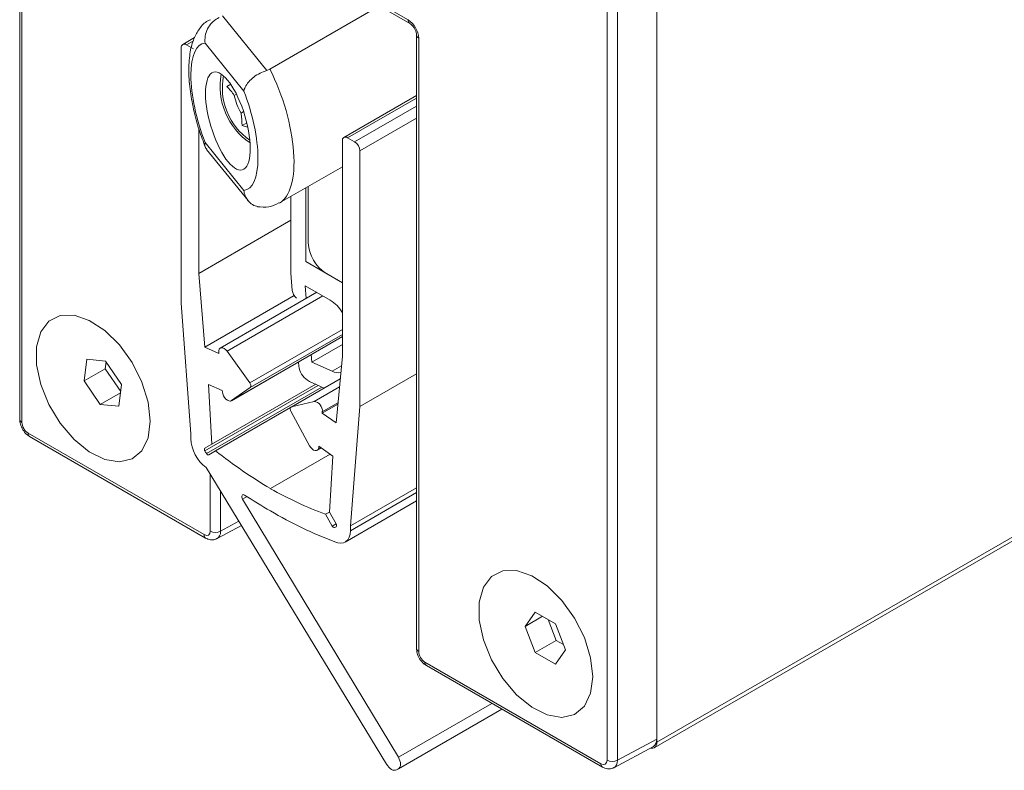
# Model space of a CAD drawing. Units: millimetres. Extents: x 105 to 429, y 94 to 357.
# Drawn here: x 296 to 304, y 210 to 216 of the extents above; entities that cross this region are included whole.
import ezdxf

# ---------------------------------------------------------------- set-up
doc = ezdxf.new("R2010")
doc.units = ezdxf.units.MM

msp = doc.modelspace()

# ---------------------------------------------------------------- linework, layer by layer
at = {"color": 7, "linetype": 'Continuous', "lineweight": 15}
for p, q in [((300.829, 210.4648), (358.8118, 243.9375)), ((295.7181, 221.2396), (295.7181, 213.1099)), ((300.8497, 215.7609), (300.8497, 217.457)), ((300.8497, 210.5106), (300.8497, 217.4569)), ((297.3494, 217.1716), (298.8594, 216.2999)), ((297.7335, 215.9299), (298.6169, 216.4399)), ((297.1267, 216.1853), (297.0313, 216.1301)), ((298.9142, 216.2049), (298.9142, 211.2648)), ((297.0188, 216.1027), (297.0188, 214.0454)), ((297.1178, 216.0945), (297.0613, 216.1272)), ((297.7073, 215.9193), (297.7335, 215.9299)), ((297.4174, 215.8092), (297.3864, 215.7914)), ((297.4636, 215.7298), (297.4458, 215.7196)), ((298.9142, 215.7188), (298.329, 215.381)), ((300.8497, 215.5813), (300.8497, 215.7609)), ((297.501, 215.5772), (297.5212, 215.5889)), ((300.8497, 214.1115), (300.8497, 215.5813)), ((297.1603, 214.2856), (297.1603, 215.4518)), ((297.5472, 215.4978), (297.5089, 215.4757)), ((297.5539, 215.4642), (297.5089, 215.4757)), ((298.4156, 215.3453), (298.359, 215.378)), ((298.3166, 215.3535), (298.3166, 213.6181)), ((297.2232, 215.2849), (297.5571, 214.8716)), ((298.458, 213.2146), (298.458, 215.2719)), ((297.8109, 214.853), (298.3166, 215.1449)), ((298.0213, 214.3807), (298.0213, 214.9744)), ((298.0425, 214.5318), (298.0425, 214.9866)), ((297.9011, 214.2868), (297.9011, 214.905)), ((297.1603, 214.2856), (297.9011, 214.7133)), ((298.3166, 214.2102), (298.0213, 214.3807)), ((297.2103, 213.6917), (297.1603, 214.2856)), ((297.913, 214.1489), (297.9011, 214.2868)), ((298.3166, 214.2102), (298.1839, 214.2868)), ((298.2193, 214.0704), (298.0178, 214.1867)), ((298.0178, 214.1867), (298.0266, 214.0848)), ((297.2103, 213.6917), (297.9288, 214.1065)), ((298.1105, 214.1332), (297.3336, 213.6847)), ((300.8497, 213.9319), (300.8497, 214.1115)), ((297.0188, 214.0454), (297.0954, 212.9944)), ((300.8497, 212.4621), (300.8497, 213.9319)), ((297.4226, 213.2599), (298.3166, 213.7761)), ((298.3166, 213.7131), (298.071, 213.5713)), ((297.3225, 213.6401), (297.2103, 213.6917)), ((297.3215, 213.6517), (297.3225, 213.6401)), ((297.5705, 213.4041), (297.3882, 213.6586)), ((298.0658, 213.6313), (298.071, 213.5713)), ((296.2583, 213.5944), (296.237, 213.4197)), ((296.4091, 213.5795), (296.2583, 213.5944)), ((296.4135, 213.5731), (296.4067, 213.5176)), ((296.5387, 213.39), (296.4091, 213.5795)), ((297.9658, 213.5387), (297.9629, 213.5719)), ((298.071, 213.5713), (298.2341, 213.497)), ((298.3166, 213.6181), (298.2666, 213.082)), ((296.4067, 213.5176), (296.237, 213.4197)), ((296.4067, 213.5176), (296.532, 213.3345)), ((298.458, 213.2146), (298.9142, 213.478)), ((296.237, 213.4197), (296.3666, 213.2301)), ((296.5175, 213.2153), (296.5387, 213.39)), ((297.2374, 213.3919), (297.3494, 213.3425)), ((297.2649, 212.9093), (297.2374, 213.3919)), ((297.2649, 212.9093), (298.1024, 213.3928)), ((298.2998, 213.4377), (297.9037, 213.2091)), ((298.0519, 213.4158), (298.0361, 213.425)), ((298.0519, 213.4158), (298.1692, 213.3623)), ((296.5308, 213.3249), (296.3666, 213.2301)), ((297.3494, 213.3425), (297.3504, 213.331)), ((297.424, 213.2609), (297.5739, 213.3657)), ((296.3666, 213.2301), (296.5175, 213.2153)), ((298.0887, 213.2542), (297.9064, 213.2101)), ((298.1544, 213.1599), (298.2806, 213.2328)), ((297.2958, 212.8563), (297.8996, 213.2048)), ((297.903, 213.1757), (298.0529, 212.8978)), ((298.1544, 213.1599), (298.1554, 213.1703)), ((298.2666, 213.082), (298.1544, 213.1599)), ((298.3815, 212.252), (298.458, 213.2146)), ((297.0954, 212.9944), (297.0954, 212.9556)), ((295.7976, 212.9722), (297.2151, 212.1539)), ((297.2101, 212.8777), (297.2649, 212.9093)), ((297.2958, 212.8563), (297.2408, 212.8245)), ((298.1143, 212.8606), (298.1469, 212.8794)), ((298.1265, 212.8829), (298.1275, 212.8933)), ((298.1275, 212.8933), (298.2395, 212.8134)), ((297.7384, 212.5517), (298.2181, 212.8286)), ((298.2395, 212.8134), (298.2119, 212.3627)), ((297.2205, 212.7212), (298.6734, 210.3327)), ((298.3815, 212.252), (298.9142, 212.5595)), ((298.7684, 210.3876), (297.5137, 212.4668)), ((298.34, 212.1216), (298.9142, 212.4531)), ((300.8497, 212.2824), (300.8497, 212.4621)), ((298.181, 212.3452), (298.2119, 212.3631)), ((298.2119, 212.3627), (298.2668, 212.2677)), ((298.236, 212.25), (298.181, 212.3452)), ((300.8497, 210.8127), (300.8497, 212.2824)), ((297.3079, 212.1492), (297.5042, 212.2548)), ((298.3815, 212.2132), (298.3815, 212.252)), ((299.87, 211.5579), (299.7884, 211.4417)), ((299.9298, 211.5234), (299.7884, 211.4417)), ((300.0333, 211.4637), (299.87, 211.5579)), ((299.9744, 211.4977), (300.0397, 211.3293)), ((299.7884, 211.4417), (299.87, 211.2313)), ((300.115, 211.2532), (300.0333, 211.4637)), ((300.0397, 211.3293), (299.87, 211.2313)), ((300.0397, 211.3293), (300.0987, 211.2953)), ((300.0333, 211.137), (300.115, 211.2532)), ((299.87, 211.2313), (300.0333, 211.137)), ((298.9937, 211.1271), (300.4112, 210.3088)), ((298.7534, 210.2866), (299.6016, 210.7762)), ((298.7684, 210.3876), (299.5216, 210.8224)), ((300.8497, 210.633), (300.8497, 210.8127)), ((300.8497, 210.535), (300.8497, 210.633)), ((300.504, 210.3041), (300.8216, 210.4749)), ((298.7534, 210.2866), (298.7684, 210.2952))]:
    msp.add_line(p, q, dxfattribs=at)
at = {"color": 7, "linetype": 'Continuous', "lineweight": 0}
for p, q in [((300.8497, 210.5106), (358.8325, 243.9833)), ((295.7357, 221.2151), (295.7357, 213.0854)), ((300.4483, 210.3649), (300.4483, 217.2775)), ((300.5324, 217.2771), (300.5324, 210.3644)), ((297.337, 217.199), (298.847, 216.3273)), ((297.3505, 216.361), (297.7073, 215.9193)), ((298.9318, 216.1804), (298.9318, 211.2403)), ((297.0613, 216.1272), (297.1169, 216.1593)), ((297.5228, 215.7549), (297.2113, 216.1405)), ((298.359, 215.378), (298.9142, 215.6985)), ((298.4156, 215.3453), (298.9142, 215.6332)), ((298.458, 215.2719), (298.9142, 215.5352)), ((297.2113, 215.3403), (297.5228, 214.9547)), ((297.3882, 213.6586), (298.1605, 214.1044)), ((297.5705, 213.4041), (298.3166, 213.8348)), ((297.5739, 213.3657), (298.3166, 213.7944)), ((297.424, 213.2609), (298.3166, 213.7761)), ((298.3094, 213.5405), (298.2341, 213.497)), ((297.2101, 212.8777), (298.1024, 213.3928)), ((297.9064, 213.2101), (298.2997, 213.4372)), ((297.2089, 212.857), (298.1218, 213.384)), ((297.2223, 212.8338), (298.1517, 213.3703)), ((298.0887, 213.2542), (298.2937, 213.3725)), ((298.1554, 213.1703), (298.2816, 213.2431)), ((295.7852, 212.9997), (297.2027, 212.1814)), ((298.1265, 212.8829), (298.1351, 212.8879)), ((297.2522, 212.2099), (297.2522, 212.6691)), ((297.3363, 212.5309), (297.3363, 212.2095)), ((298.3815, 212.2132), (298.9142, 212.5208)), ((297.5137, 212.4668), (297.5491, 212.4873)), ((297.3363, 212.2095), (297.4836, 212.2887)), ((298.236, 212.25), (298.2668, 212.2677)), ((298.2546, 212.2378), (298.268, 212.2455)), ((298.9813, 211.1546), (300.3988, 210.3363)), ((298.7684, 210.2952), (299.6016, 210.7762)), ((300.5324, 210.3644), (300.8497, 210.535))]:
    msp.add_line(p, q, dxfattribs=at)
at = {"color": 7, "linetype": 'Continuous', "lineweight": 15, "flags": 128}
for points in [[(296.7697, 213.0946), (296.7527, 212.9612), (296.7028, 212.8574), (296.6238, 212.7909), (296.5215, 212.7666), (296.4036, 212.7863), (296.2787, 212.8485), (296.1562, 212.9487), (296.045, 213.0793), (295.9536, 213.2308), (295.8885, 213.3918), (295.8547, 213.5505), (295.8547, 213.6951), (295.8885, 213.8147), (295.9536, 213.9007), (296.045, 213.9465), (296.1562, 213.9489), (296.2787, 213.9075), (296.4036, 213.8256), (296.5215, 213.7091), (296.6238, 213.5667), (296.7028, 213.409), (296.7527, 213.2476), (296.7697, 213.0946)], [(297.3882, 213.6586), (297.3774, 213.6712), (297.3654, 213.6807), (297.3533, 213.6862), (297.3421, 213.6874), (297.3326, 213.6841), (297.3257, 213.6766), (297.3219, 213.6655), (297.3215, 213.6517)], [(297.5739, 213.3657), (297.5766, 213.3683), (297.5784, 213.372), (297.5793, 213.3765), (297.5793, 213.3817), (297.5783, 213.3873), (297.5765, 213.3931), (297.5738, 213.3987), (297.5705, 213.4041)], [(297.3504, 213.331), (297.3534, 213.3156), (297.3596, 213.3), (297.3686, 213.2853), (297.3795, 213.2728), (297.3914, 213.2636), (297.4035, 213.2582), (297.4147, 213.2573), (297.424, 213.2609)], [(297.9064, 213.2101), (297.9031, 213.2087), (297.9004, 213.2061), (297.8986, 213.2024), (297.8976, 213.1979), (297.8976, 213.1928), (297.8985, 213.1872), (297.9003, 213.1814), (297.903, 213.1757)], [(297.2089, 212.857), (297.2075, 212.8602), (297.2066, 212.8635), (297.2061, 212.8666), (297.206, 212.8696), (297.2064, 212.8723), (297.2073, 212.8746), (297.2085, 212.8764), (297.2101, 212.8777)], [(297.2408, 212.8245), (297.2389, 212.8237), (297.2367, 212.8236), (297.2343, 212.824), (297.2318, 212.825), (297.2293, 212.8265), (297.2268, 212.8285), (297.2244, 212.831), (297.2223, 212.8338)], [(298.0529, 212.8978), (298.0622, 212.8835), (298.0734, 212.8715), (298.0854, 212.8629), (298.0974, 212.8584), (298.1083, 212.8583), (298.1172, 212.8626), (298.1235, 212.8711), (298.1265, 212.8829)], [(297.5137, 212.4668), (297.5097, 212.475), (297.5074, 212.4833), (297.5071, 212.491), (297.5087, 212.4973), (297.5122, 212.5016), (297.5171, 212.5036), (297.5231, 212.503), (297.5296, 212.5)], [(298.2564, 212.1232), (298.2815, 212.1148), (298.3053, 212.1123), (298.3269, 212.1158), (298.3457, 212.1253), (298.3609, 212.1403), (298.3722, 212.1604), (298.3791, 212.185), (298.3815, 212.2132)], [(300.3335, 211.0372), (300.3165, 210.9039), (300.2666, 210.8001), (300.1876, 210.7336), (300.0854, 210.7093), (299.9674, 210.7289), (299.8425, 210.7912), (299.72, 210.8913), (299.6089, 211.022), (299.5174, 211.1734), (299.4523, 211.3345), (299.4186, 211.4932), (299.4186, 211.6377), (299.4523, 211.7574), (299.5174, 211.8433), (299.6089, 211.8892), (299.72, 211.8915), (299.8425, 211.8502), (299.9674, 211.7682), (300.0854, 211.6518), (300.1876, 211.5094), (300.2666, 211.3516), (300.3165, 211.1903), (300.3335, 211.0372)], [(300.7975, 210.4619), (300.8061, 210.4603), (300.8183, 210.4608), (300.829, 210.4648), (300.8378, 210.4721), (300.8443, 210.4824), (300.8484, 210.4954), (300.8497, 210.5106)], [(298.7684, 210.2952), (298.7754, 210.3011), (298.7807, 210.3093), (298.7839, 210.3197), (298.785, 210.3318), (298.7839, 210.3452), (298.7807, 210.3593), (298.7754, 210.3736), (298.7684, 210.3876)], [(298.6734, 210.3327), (298.682, 210.3197), (298.6917, 210.308), (298.7024, 210.2981), (298.7134, 210.2905), (298.7244, 210.2854), (298.735, 210.283), (298.7448, 210.2834), (298.7534, 210.2866)]]:
    msp.add_lwpolyline(points, dxfattribs=at)
at = {"color": 7, "linetype": 'Continuous', "lineweight": 0}
for centre, radius, start, end in [((298.8772, 216.3244), 0.0304, 174.52151, 233.31538), ((298.9444, 216.2081), 0.0304, 186.79818, 245.47318), ((295.7469, 213.1119), 0.0288, 184.12934, 247.1908), ((295.8138, 212.9961), 0.0288, 172.814, 235.87382), ((297.2946, 212.2921), 0.0925, 242.65648, 296.76622), ((297.2313, 212.1777), 0.0288, 172.81137, 235.9001), ((298.9438, 211.2674), 0.0296, 185.07867, 246.24147), ((299.0108, 211.1514), 0.0296, 173.76303, 234.92479), ((300.4283, 210.3331), 0.0296, 173.76405, 234.91359), ((300.4908, 210.447), 0.0925, 242.65648, 296.76622)]:
    msp.add_arc(centre, radius, start, end, dxfattribs=at)
at = {"color": 7, "linetype": 'Continuous', "lineweight": 15}
for centre, radius, start, end in [((297.0447, 216.1069), 0.0262, 50.79671, 189.21404), ((297.8848, 215.7928), 0.5525, 169.7171, 235.64063), ((297.8665, 215.7825), 0.5166, 169.36637, 235.13), ((297.9295, 215.8254), 0.4952, 192.33734, 210.07402), ((298.3425, 215.3577), 0.0262, 50.79671, 189.21404), ((298.3659, 215.2677), 0.0922, 2.60548, 57.39452), ((298.3495, 214.5457), 0.3074, 182.60548, 237.39452), ((298.0082, 214.1601), 0.0959, 186.71642, 230.20191), ((298.0675, 213.8268), 0.287, 29.78649, 58.07985), ((298.1205, 213.5557), 0.1556, 186.29526, 237.17115), ((298.2808, 213.5872), 0.1016, 242.61843, 283.50464), ((298.0796, 213.1785), 0.0762, 353.83366, 83.14644), ((297.4066, 212.9711), 0.3116, 182.84506, 233.32293), ((297.3646, 212.9314), 0.1726, 205.5509, 214.4491), ((299.8172, 216.0472), 4.0669, 231.6857, 239.26005), ((299.2483, 215.2101), 3.0573, 240.4048, 249.56795), ((299.7535, 215.8988), 4.0617, 236.80236, 240.25749), ((299.4687, 215.309), 3.4087, 239.49648, 249.16694), ((298.254, 212.2572), 0.0194, 201.87775, 271.67753), ((298.2449, 212.2701), 0.0337, 286.73896, 313.27179), ((298.2515, 212.2557), 0.0194, 328.32973, 38.11935)]:
    msp.add_arc(centre, radius, start, end, dxfattribs=at)
at = {"color": 7, "linetype": 'Continuous', "lineweight": 0}
for centre, major_axis, ratio, start_param, end_param in [((298.847, 216.2294), (-0.06, 0.1039), 0.577557, 3.927224, 5.497716), ((297.367, 215.5476), (-0.1741, 0.5899), 0.349528, 6.197111, 8.108334), ((297.5302, 215.5915), (-0.258, 0.7489), 0.403078, 3.214688, 5.038439), ((297.367, 215.5476), (-0.1741, 0.5899), 0.349528, 3.055519, 4.966741), ((295.7852, 213.0568), (-0.035, 0.0606), 0.577557, 0.785632, 2.356124), ((297.2027, 212.2385), (-0.035, 0.0606), 0.577206, 2.356428, 3.92692), ((297.2451, 212.263), (-0.0634, 0.1135), 0.577292, 3.126965, 3.934972), ((298.9813, 211.2117), (-0.035, 0.0606), 0.577557, 0.785632, 2.356124), ((300.3988, 210.3934), (-0.035, 0.0606), 0.577206, 2.356428, 3.92692), ((300.4412, 210.4179), (-0.0634, 0.1135), 0.577292, 3.126965, 3.934972)]:
    msp.add_ellipse(centre, major_axis=major_axis, ratio=ratio, start_param=start_param, end_param=end_param, dxfattribs=at)
at = {"color": 7, "linetype": 'Continuous', "lineweight": 15}
msp.add_ellipse((297.3947, 215.5133), major_axis=(-0.1161, 0.3932), ratio=0.349528, dxfattribs=at)
msp.add_ellipse((300.7578, 210.5881), major_axis=(-0.065, 0.1126), ratio=0.577206, start_param=3.124143, end_param=3.92692, dxfattribs=at)
for points, knots in [([(297.254, 216.3286), (297.247, 216.326), (297.2103, 216.3121), (297.1631, 216.256), (297.1159, 216.1737), (297.0875, 216.0666), (297.0768, 215.9327), (297.0868, 215.7742), (297.1159, 215.6072), (297.1587, 215.4454), (297.1966, 215.3472), (297.2145, 215.3006)], [0, 0, 0, 0, 0.022525, 0.118953, 0.218006, 0.333371, 0.471041, 0.609559, 0.744049, 0.878443, 1, 1, 1, 1]), ([(297.2113, 216.1405), (297.2112, 216.141), (297.2107, 216.145), (297.2085, 216.1687), (297.2125, 216.2127), (297.236, 216.2694), (297.274, 216.3178), (297.3076, 216.3376), (297.3244, 216.3474)], [0, 0, 0, 0, 0.006322, 0.049941, 0.296011, 0.533665, 0.766747, 1, 1, 1, 1]), ([(298.8594, 216.2999), (298.8631, 216.2974), (298.8706, 216.2925), (298.8847, 216.278), (298.898, 216.2588), (298.9084, 216.2368), (298.9136, 216.2172), (298.9141, 216.2085), (298.9142, 216.2049)], [0, 0, 0, 0, 0.155287, 0.318519, 0.497157, 0.684635, 0.870257, 1, 1, 1, 1]), ([(297.5228, 215.7549), (297.5228, 215.7553), (297.5248, 215.7654), (297.5335, 215.7898), (297.5599, 215.829), (297.602, 215.8682), (297.6531, 215.901), (297.6892, 215.9132), (297.7073, 215.9193)], [0, 0, 0, 0, 0.005618, 0.167693, 0.382064, 0.589847, 0.794876, 1, 1, 1, 1]), ([(297.4458, 215.7196), (297.437, 215.732), (297.4187, 215.7579), (297.3975, 215.7799), (297.3864, 215.7914)], [0, 0, 0, 0, 0.480167, 1, 1, 1, 1]), ([(297.5089, 215.4757), (297.508, 215.5073), (297.5071, 215.5414), (297.5014, 215.5748), (297.501, 215.5772)], [0, 0, 0, 0, 0.927739, 1, 1, 1, 1]), ([(297.225, 215.2865), (297.2216, 215.2897), (297.2095, 215.3014), (297.2086, 215.3217), (297.2107, 215.3373), (297.2112, 215.34), (297.2113, 215.3403)], [0, 0, 0, 0, 0.245604, 0.872724, 0.983887, 1, 1, 1, 1]), ([(297.6478, 214.8218), (297.6326, 214.8248), (297.6001, 214.8313), (297.56, 214.8635), (297.5334, 214.9062), (297.5248, 214.9392), (297.5228, 214.9542), (297.5228, 214.9547)], [0, 0, 0, 0, 0.234683, 0.504279, 0.782422, 0.99271, 1, 1, 1, 1]), ([(297.6325, 214.8232), (297.6639, 214.8198), (297.7242, 214.8132), (297.7797, 214.8407), (297.8063, 214.8538)], [0, 0, 0, 0, 0.5205557, 1, 1, 1, 1]), ([(295.7181, 213.1099), (295.7192, 213.097), (295.7217, 213.0687), (295.7418, 213.0253), (295.769, 212.9912), (295.7899, 212.9773), (295.7976, 212.9722)], [0, 0, 0, 0, 0.23964, 0.529046, 0.827584, 1, 1, 1, 1]), ([(297.2151, 212.1539), (297.228, 212.1481), (297.2513, 212.1377), (297.2848, 212.1383), (297.3007, 212.147), (297.3066, 212.1502)], [0, 0, 0, 0, 0.438884, 0.793196, 1, 1, 1, 1]), ([(298.9142, 211.2648), (298.9154, 211.2519), (298.9178, 211.2236), (298.9379, 211.1802), (298.9651, 211.1462), (298.9861, 211.1322), (298.9937, 211.1271)], [0, 0, 0, 0, 0.23964, 0.529046, 0.827584, 1, 1, 1, 1]), ([(300.4112, 210.3088), (300.4241, 210.3031), (300.4474, 210.2927), (300.4809, 210.2932), (300.4968, 210.3019), (300.5027, 210.3051)], [0, 0, 0, 0, 0.438884, 0.793196, 1, 1, 1, 1])]:
    msp.add_open_spline(points, degree=3, knots=knots, dxfattribs=at)

doc.saveas('drawing.dxf')
